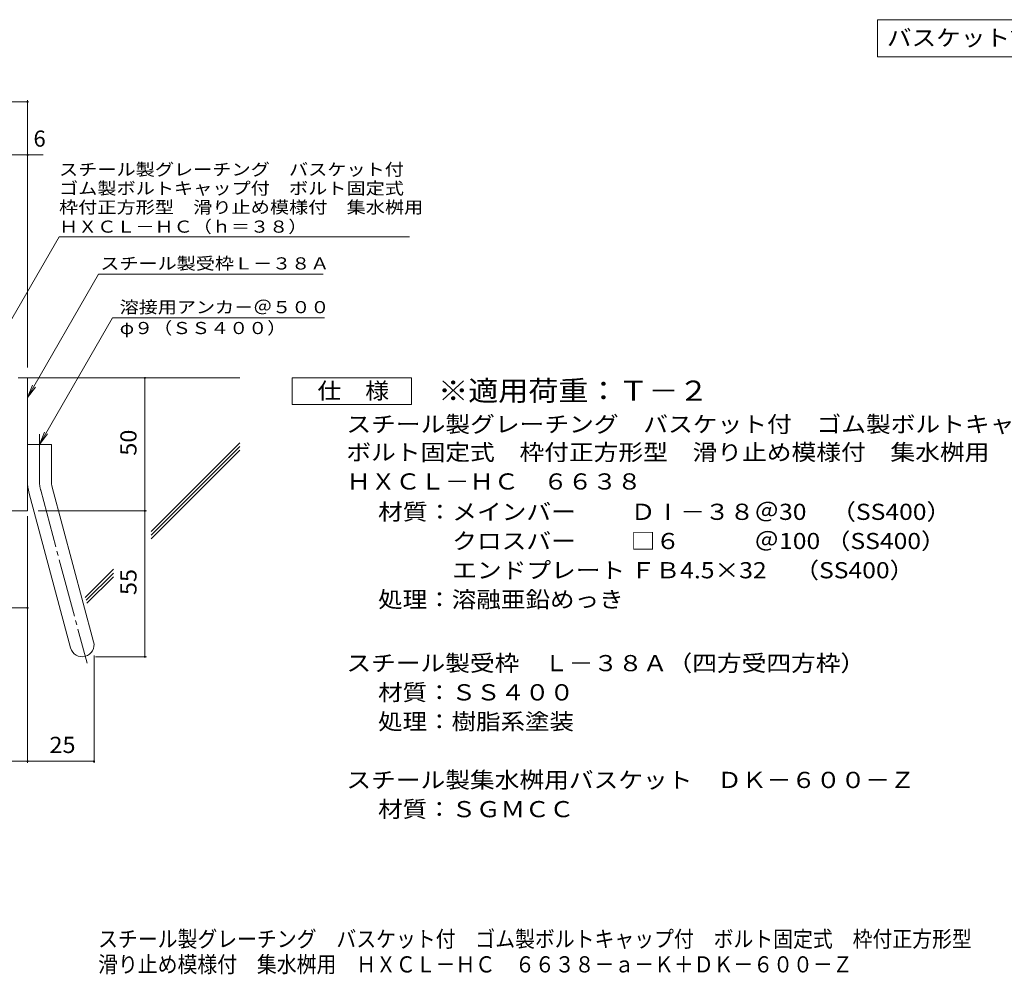
# Model space of a CAD drawing. Units: millimetres. Extents: x -1605 to 1613, y -1184 to 1095.
# Drawn here: x -395 to 718, y -1184 to -105 of the extents above; entities that cross this region are included whole.
import ezdxf

# ---------------------------------------------------------------- set-up
doc = ezdxf.new("R2010")
doc.units = ezdxf.units.MM
doc.header["$LTSCALE"] = 6
doc.linetypes.add('JWW_CENTER2', pattern=[13.546667, 11.006667, -0.846667, 0.846667, -0.846667])
for name, color, linetype in [('6-5', 7, 'Continuous'), ('D-1', 7, 'Continuous'), ('D-4', 7, 'Continuous'), ('D-5', 7, 'Continuous'), ('D-6', 7, 'Continuous'), ('F-0ﾚｲﾔ', 7, 'Continuous'), ('F-Fﾚｲﾔ', 7, 'Continuous')]:
    doc.layers.add(name, color=color, linetype=linetype)
doc.styles.add('ＭＳ ゴシック', font='txt', dxfattribs={"height": 1})

msp = doc.modelspace()

# ---------------------------------------------------------------- linework, layer by layer
at = {"layer": '6-5', "color": 7, "linetype": 'Continuous', "lineweight": 9}
for p, q in [((575, -105), (971, -105)), ((575, -105), (575, -147)), ((575, -147), (971, -147))]:
    msp.add_line(p, q, dxfattribs=at)
at = {"layer": 'D-1', "color": 2, "linetype": 'Continuous', "lineweight": 9}
for p, q in [((-396.3, -509.9), (-385.8, -509.9)), ((-385.8, -659.9), (-385.8, -509.9)), ((-385.8, -584.9), (-358.8, -584.9)), ((-358.8, -626.3), (-358.8, -584.9)), ((-357.9, -633.3), (-311.1, -807.9)), ((-384, -640.3), (-337.2, -814.9)), ((-385.8, -659.9), (-565.8, -659.9))]:
    msp.add_line(p, q, dxfattribs=at)
at = {"layer": 'D-1', "color": 2, "linetype": 'JWW_CENTER2', "lineweight": 9}
for p, q in [((-372.3, -626.3), (-372.3, -573.5)), ((-370.9, -636.8), (-318.5, -832.3))]:
    msp.add_line(p, q, dxfattribs=at)
at = {"layer": 'D-1', "color": 2, "linetype": 'Continuous', "lineweight": 9}
for centre, radius, start, end in [((-331.8, -626.3), 54, 180, 195), ((-331.8, -626.3), 27, 180, 195), ((-324.1, -811.4), 13.5, 195.0001, 14.9999)]:
    msp.add_arc(centre, radius, start, end, dxfattribs=at)
at = {"layer": 'D-1', "color": 2, "linetype": 'JWW_CENTER2', "lineweight": 9}
msp.add_arc((-331.8, -626.3), 40.5, 180, 195, dxfattribs=at)
at = {"layer": 'D-4', "color": 7, "linetype": 'Continuous', "lineweight": 9}
for p, q in [((-828.4, -197.9), (-385.8, -197.9)), ((-385.8, -497.9), (-385.8, -196.1)), ((-828.4, -257.9), (-368.2, -257.9)), ((-253.2, -659.9), (-253.2, -509.9)), ((-385.8, -666.2), (-385.8, -944.9)), ((-373.8, -659.9), (-251.4, -659.9)), ((-253.2, -824.9), (-253.2, -659.9)), ((-501.3, -769.8), (-385.8, -769.8)), ((-310.6, -823.4), (-310.6, -944.9)), ((-309.1, -824.9), (-251.4, -824.9)), ((-565.8, -943.1), (-385.8, -943.1)), ((-385.8, -943.1), (-310.6, -943.1))]:
    msp.add_line(p, q, dxfattribs=at)
at = {"layer": 'D-4', "color": 7, "linetype": 'Continuous', "lineweight": 9, "const_width": 1.2}
for points in [[(-385.2, -197.9, 0.414214), (-385.8, -197.3, 0.414214), (-386.4, -197.9, 0.414214), (-385.8, -198.5, 0.414214)], [(-385.2, -257.9, 0.414214), (-385.8, -257.3, 0.414214), (-386.4, -257.9, 0.414214), (-385.8, -258.5, 0.414214)], [(-252.6, -509.9, 0.414214), (-253.2, -509.3, 0.414214), (-253.8, -509.9, 0.414214), (-253.2, -510.5, 0.414214)], [(-252.6, -659.9, 0.414214), (-253.2, -659.3, 0.414214), (-253.8, -659.9, 0.414214), (-253.2, -660.5, 0.414214)], [(-385.2, -769.8, 0.414214), (-385.8, -769.2, 0.414214), (-386.4, -769.8, 0.414214), (-385.8, -770.4, 0.414214)], [(-252.6, -824.9, 0.414214), (-253.2, -824.3, 0.414214), (-253.8, -824.9, 0.414214), (-253.2, -825.5, 0.414214)], [(-385.2, -943.1, 0.414214), (-385.8, -942.5, 0.414214), (-386.4, -943.1, 0.414214), (-385.8, -943.7, 0.414214)], [(-310, -943.1, 0.414214), (-310.6, -942.5, 0.414214), (-311.2, -943.1, 0.414214), (-310.6, -943.7, 0.414214)]]:
    msp.add_lwpolyline(points, format="xyb", close=True, dxfattribs=at)
at = {"layer": 'D-5', "color": 7, "linetype": 'Continuous', "lineweight": 9}
for p, q in [((-350.2, -350.4), (-440.9, -507.5)), ((-350.2, -350.4), (45.8, -350.4)), ((-305.4, -392.7), (-385.8, -532.1)), ((-305.4, -392.7), (-51.7, -392.7)), ((-289.8, -442), (-372.3, -584.9)), ((-289.8, -442), (-50.1, -442)), ((-385.8, -532.1), (-380.1, -518.2)), ((-385.8, -532.1), (-376.7, -520.2)), ((-372.3, -584.9), (-366.6, -571)), ((-372.3, -584.9), (-363.2, -573))]:
    msp.add_line(p, q, dxfattribs=at)
at = {"layer": 'D-5', "color": 2, "linetype": 'Continuous', "lineweight": 9}
for p, q in [((-86.7, -509.9), (48.3, -509.9)), ((-86.7, -539.9), (-86.7, -509.9)), ((48.3, -509.9), (48.3, -539.9)), ((48.3, -539.9), (-86.7, -539.9))]:
    msp.add_line(p, q, dxfattribs=at)
at = {"layer": 'D-6', "color": 6, "linetype": 'Continuous', "lineweight": 5}
for p, q in [((-385.8, -509.9), (-145.8, -509.9)), ((-246.1, -683.3), (-145.8, -583)), ((-246.1, -687.5), (-145.8, -587.3)), ((-246.1, -691.8), (-145.8, -591.5)), ((-320.5, -757.8), (-288.8, -726.1)), ((-319.6, -761.1), (-288.8, -730.3)), ((-318.7, -764.4), (-288.8, -734.5))]:
    msp.add_line(p, q, dxfattribs=at)

# ---------------------------------------------------------------- texts
at = {"layer": '6-5', "color": 2, "linetype": 'Continuous', "lineweight": 211, "style": 'ＭＳ ゴシック', "width": 1.116071}
msp.add_text('バスケット詳細図\u3000Ｓ＝１：６', height=18.288, dxfattribs=at).set_placement((585.5, -134.6))
at = {"layer": 'D-4', "color": 2, "linetype": 'Continuous', "lineweight": 9, "style": 'ＭＳ ゴシック'}
msp.add_text('6', height=18.3, dxfattribs=at).set_placement((-379.1, -248.5))
at = {"layer": 'D-4', "color": 2, "linetype": 'Continuous', "lineweight": 211, "style": 'ＭＳ ゴシック', "width": 1.0625}
for s, p in [('50', (-262.6, -597.7)), ('55', (-262.6, -755.2))]:
    msp.add_text(s, height=18.29, rotation=90, dxfattribs=at).set_placement(p)
at = {"layer": 'D-4', "color": 2, "linetype": 'Continuous', "lineweight": 9, "style": 'ＭＳ ゴシック', "width": 1.0625}
msp.add_text('25', height=18.29, dxfattribs=at).set_placement((-361, -933.7))
at = {"layer": 'D-5', "color": 7, "linetype": 'Continuous', "lineweight": 9, "style": 'ＭＳ ゴシック'}
for s, height, width, p in [('スチール製グレーチング\u3000バスケット付', 13.716, 1.157407, (-350.2, -281.1)), ('ゴム製ボルトキャップ付\u3000ボルト固定式', 13.716, 1.157407, (-350.2, -302.4)), ('枠付正方形型\u3000滑り止め模様付\u3000集水桝用', 13.716, 1.157895, (-350.2, -323.8)), ('ＨＸＣＬ－ＨＣ（ｈ＝３８）', 13.716, 1.153846, (-350.2, -345.7)), ('φ９（ＳＳ４００）', 13.72, 1.148148, (-281.6, -460.3))]:
    msp.add_text(s, height=height, dxfattribs=dict(at, width=width)).set_placement(p)
at = {"layer": 'D-5', "color": 7, "linetype": 'Continuous', "lineweight": 211, "style": 'ＭＳ ゴシック'}
for s, width, p in [('スチール製受枠Ｌ－３８Ａ', 1.152778, (-303.5, -387.3)), ('溶接用アンカ－＠５００', 1.151515, (-281.6, -436.7))]:
    msp.add_text(s, height=13.716, dxfattribs=dict(at, width=width)).set_placement(p)
at = {"layer": 'D-5', "color": 3, "linetype": 'Continuous', "lineweight": 9, "style": 'ＭＳ ゴシック', "width": 1.088889}
msp.add_text('※適用荷重：Ｔ－２', height=22.86, dxfattribs=at).set_placement((78.3, -535.7))
at = {"layer": 'D-5', "color": 2, "linetype": 'Continuous', "lineweight": 211, "style": 'ＭＳ ゴシック', "width": 1.083333}
msp.add_text('仕\u3000様', height=18.29, dxfattribs=at).set_placement((-58.2, -533.5))
at = {"layer": 'D-5', "color": 2, "linetype": 'Continuous', "lineweight": 9, "style": 'ＭＳ ゴシック'}
for s, height, width, p in [('スチール製グレーチング\u3000バスケット付\u3000ゴム製ボルトキャップ付', 18.288, 1.120833, (-25.4, -571.3)), ('ボルト固定式\u3000枠付正方形型\u3000滑り止め模様付\u3000集水桝用', 18.288, 1.120192, (-25.4, -603)), ('ＨＸＣＬ－ＨＣ\u3000６６３８', 18.288, 1.114583, (-25.4, -636)), ('材質：メインバー\u3000\u3000 ＤⅠ－３８＠30\u3000（SS400）', 18.288, 1.119565, (10.4, -670.3)), ('\u3000\u3000\u3000クロスバー\u3000\u3000 □６\u3000\u3000\u3000＠100 （SS400）', 18.288, 1.119565, (10.4, -703.3)), ('\u3000\u3000\u3000エンドプレート ＦＢ4.5×32     （SS400）', 18.288, 1.119565, (10.4, -736.3)), ('処理：溶融亜鉛めっき', 18.29, 1.1125, (10.4, -769.3)), ('スチール製受枠\u3000Ｌ－３８Ａ（四方受四方枠）', 18.288, 1.119048, (-25.4, -841.3)), ('材質：ＳＳ４００', 18.29, 1.109375, (10.4, -874.3)), ('処理：樹脂系塗装', 18.29, 1.109375, (10.4, -907.3)), ('スチール製集水桝用バスケット\u3000ＤＫ－６００－Ｚ', 18.288, 1.119565, (-25.4, -973.3))]:
    msp.add_text(s, height=height, dxfattribs=dict(at, width=width)).set_placement(p)
at = {"layer": 'D-5', "color": 2, "linetype": 'Continuous', "lineweight": 9, "style": 'ＭＳ ゴシック', "width": 1.109375}
msp.add_text('材質：ＳＧＭＣＣ', height=18.29, rotation=359.9999, dxfattribs=at).set_placement((10.4, -1006.3))
at = {"layer": 'F-0ﾚｲﾔ', "color": 2, "linetype": 'Continuous', "lineweight": 9, "style": 'ＭＳ ゴシック', "width": 0.899342}
msp.add_text('滑り止め模様付\u3000集水桝用\u3000ＨＸＣＬ－ＨＣ\u3000６６３８－ａ－Ｋ＋ＤＫ－６００－Ｚ', height=18.288, dxfattribs=at).set_placement((-306, -1181.7))
at = {"layer": 'F-Fﾚｲﾔ', "color": 2, "linetype": 'Continuous', "lineweight": 9, "style": 'ＭＳ ゴシック', "width": 0.899432}
msp.add_text('スチール製グレーチング\u3000バスケット付\u3000ゴム製ボルトキャップ付\u3000ボルト固定式\u3000枠付正方形型', height=18.288, dxfattribs=at).set_placement((-306, -1153))

doc.saveas('drawing.dxf')
